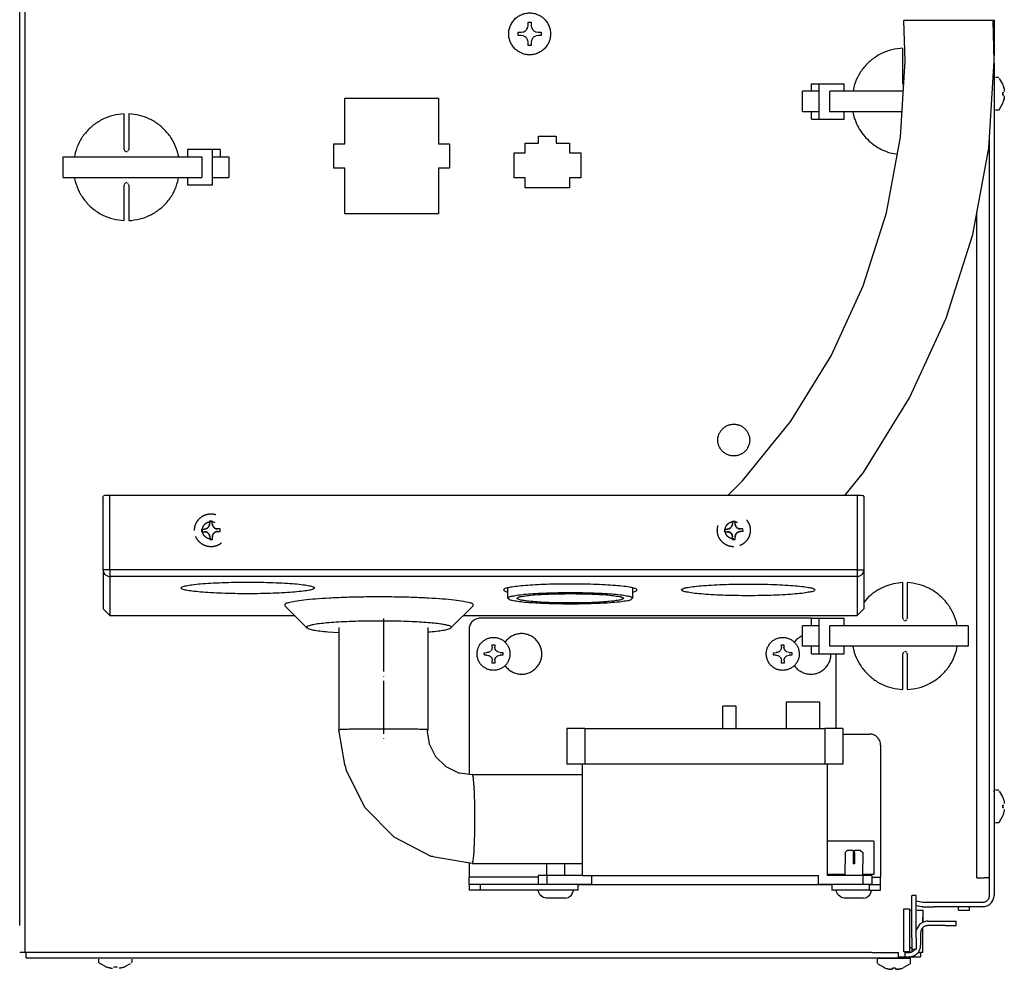
# Model space of a CAD drawing. Units: millimetres. Extents: x -2535 to 4593, y -3748 to 1292.
# Drawn here: x 330 to 553, y -3348 to -3134 of the extents above; entities that cross this region are included whole.
import ezdxf

# ---------------------------------------------------------------- set-up
doc = ezdxf.new("R2010")
doc.units = ezdxf.units.MM
doc.linetypes.add('DASHED', pattern=[15, 7, -8])
doc.linetypes.add('DOT_CENTER', pattern=[14, 12, -1, 0, -1])
doc.layers.add('1', color=7, linetype='Continuous')

msp = doc.modelspace()

# ---------------------------------------------------------------- linework, layer by layer
at = {"color": 3, "linetype": 'Continuous'}
for p, q in [((330.2, -3338.5), (330.2, -2871.54)), ((550.32, -3133.92), (550.32, -3141.98)), ((550.32, -3143.59), (550.32, -3331.6)), ((534.24, -3334.22), (536.75, -3334.22)), ((544.79, -3334.22), (536.75, -3334.22)), ((547.7, -3334.22), (544.79, -3334.22)), ((544.79, -3334.98), (544.79, -3334.22)), ((534.24, -3334.98), (534.24, -3335.58)), ((534.24, -3334.98), (534.24, -3336.59)), ((534.24, -3335.58), (534.24, -3336.59)), ((542.28, -3334.98), (544.79, -3334.98)), ((534.24, -3337.76), (534.24, -3336.59)), ((534.24, -3336.59), (534.24, -3337.76)), ((534.24, -3341.92), (534.24, -3338.95)), ((534.24, -3342.92), (534.24, -3341.92)), ((534.24, -3344.54), (534.24, -3342.92)), ((331.46, -3344.54), (330.2, -3344.54)), ((331.56, -3344.54), (331.56, -3345.79)), ((533.73, -3344.54), (533.73, -3345.54)), ((534.04, -3344.54), (533.73, -3344.54)), ((534.24, -3344.54), (534.04, -3344.54)), ((331.56, -3345.79), (522.68, -3345.79)), ((522.68, -3345.79), (528.71, -3345.79)), ((531.12, -3345.54), (533.73, -3345.54))]:
    msp.add_line(p, q, dxfattribs=at)
at = {"color": 6, "linetype": 'Continuous'}
for p, q in [((331.46, -3338.5), (331.46, -2877.58)), ((530.25, -3143.08), (529.96, -3134.02)), ((550.09, -3134.02), (529.96, -3134.02)), ((550.35, -3143.08), (550.09, -3134.02)), ((444.44, -3136.33), (444.59, -3136.21)), ((444.59, -3136.21), (444.71, -3136.06)), ((444.71, -3136.06), (444.78, -3135.97)), ((444.78, -3135.97), (444.91, -3135.72)), ((444.91, -3135.72), (444.95, -3135.61)), ((444.96, -3135.57), (445.03, -3135.14)), ((445.03, -3134.38), (445.78, -3134.38)), ((445.03, -3135.14), (445.03, -3134.38)), ((445.78, -3134.38), (445.78, -3135.14)), ((445.78, -3135.14), (445.84, -3135.57)), ((445.85, -3135.61), (445.9, -3135.72)), ((445.9, -3135.72), (446.03, -3135.97)), ((446.03, -3135.97), (446.1, -3136.06)), ((446.1, -3136.06), (446.22, -3136.21)), ((446.22, -3136.21), (446.37, -3136.33)), ((442.77, -3137.4), (442.77, -3136.65)), ((442.77, -3136.65), (443.52, -3136.65)), ((443.52, -3137.4), (442.77, -3137.4)), ((443.52, -3136.65), (443.95, -3136.59)), ((443.95, -3137.47), (443.52, -3137.4)), ((443.99, -3136.57), (444.1, -3136.53)), ((444.1, -3137.52), (443.99, -3137.48)), ((444.1, -3136.53), (444.35, -3136.4)), ((444.35, -3137.66), (444.1, -3137.52)), ((444.35, -3136.4), (444.44, -3136.33)), ((444.44, -3137.72), (444.35, -3137.66)), ((444.59, -3137.85), (444.44, -3137.72)), ((444.71, -3137.99), (444.59, -3137.85)), ((444.78, -3138.08), (444.71, -3137.99)), ((444.91, -3138.34), (444.78, -3138.08)), ((444.95, -3138.45), (444.91, -3138.34)), ((445.03, -3138.91), (444.96, -3138.48)), ((445.84, -3138.48), (445.78, -3138.91)), ((445.9, -3138.34), (445.85, -3138.45)), ((446.03, -3138.08), (445.9, -3138.34)), ((446.1, -3137.99), (446.03, -3138.08)), ((446.22, -3137.85), (446.1, -3137.99)), ((446.37, -3137.72), (446.22, -3137.85)), ((446.37, -3136.33), (446.45, -3136.4)), ((446.45, -3137.66), (446.37, -3137.72)), ((446.45, -3136.4), (446.71, -3136.53)), ((446.71, -3137.52), (446.45, -3137.66)), ((446.71, -3136.53), (446.82, -3136.57)), ((446.82, -3137.48), (446.71, -3137.52)), ((446.86, -3136.59), (447.29, -3136.65)), ((447.29, -3137.4), (446.86, -3137.47)), ((447.29, -3136.65), (448.04, -3136.65)), ((448.04, -3137.4), (447.29, -3137.4)), ((448.04, -3136.65), (448.04, -3137.4)), ((445.03, -3139.67), (445.03, -3138.91)), ((445.78, -3139.67), (445.03, -3139.67)), ((445.78, -3138.91), (445.78, -3139.67)), ((529.71, -3148.28), (529.71, -3140.24)), ((529.18, -3160.4), (530.25, -3143.08)), ((549.13, -3162.87), (550.35, -3143.08)), ((550.32, -3147.25), (550.36, -3147.02)), ((550.36, -3147.02), (550.46, -3146.95)), ((550.62, -3146.82), (551.24, -3146.82)), ((551.43, -3146.96), (551.35, -3146.9)), ((552.19, -3148.25), (551.57, -3147.09)), ((509.08, -3149.99), (509.08, -3148.28)), ((509.08, -3148.28), (510.76, -3148.28)), ((510.76, -3148.28), (510.76, -3156.33)), ((510.76, -3148.28), (516.44, -3148.28)), ((516.44, -3149.99), (516.44, -3148.28)), ((518.6, -3149.05), (518.47, -3149.99)), ((529.71, -3148.28), (529.73, -3148.43)), ((529.8, -3148.56), (529.86, -3148.64)), ((552.32, -3148.47), (552.19, -3148.25)), ((552.55, -3149.24), (552.5, -3149.06)), ((552.5, -3149.06), (552.58, -3149.4)), ((552.58, -3149.4), (552.55, -3149.24)), ((552.58, -3149.4), (552.6, -3149.51)), ((552.6, -3149.56), (552.62, -3149.72)), ((403.67, -3151.55), (424.78, -3151.55)), ((403.67, -3161.87), (403.67, -3151.55)), ((424.78, -3151.55), (424.78, -3161.87)), ((507.07, -3154.62), (507.07, -3149.99)), ((507.5, -3149.99), (507.07, -3149.99)), ((510.62, -3149.99), (507.5, -3149.99)), ((513.18, -3154.62), (513.18, -3149.99)), ((528.56, -3149.99), (513.18, -3149.99)), ((529.82, -3149.99), (528.56, -3149.99)), ((552.32, -3150.25), (552.5, -3150.25)), ((552.5, -3150.84), (552.32, -3150.84)), ((552.58, -3151.69), (552.5, -3152.03)), ((552.55, -3151.85), (552.58, -3151.69)), ((552.6, -3151.58), (552.58, -3151.69)), ((552.62, -3151.37), (552.6, -3151.53)), ((552.62, -3149.72), (552.63, -3149.87)), ((552.63, -3149.9), (552.62, -3150.05)), ((552.62, -3151.04), (552.63, -3151.19)), ((552.63, -3151.22), (552.62, -3151.37)), ((550.32, -3153.95), (550.36, -3154.07)), ((551.48, -3154.15), (551.57, -3154)), ((551.57, -3154), (552.2, -3152.84)), ((552.2, -3152.84), (552.32, -3152.63)), ((552.5, -3152.03), (552.55, -3151.85)), ((353.82, -3163.13), (353.82, -3155.09)), ((354.82, -3155.09), (354.82, -3163.13)), ((507.5, -3154.62), (507.07, -3154.62)), ((510.62, -3154.62), (507.5, -3154.62)), ((509.08, -3156.33), (509.08, -3154.62)), ((528.56, -3154.62), (513.18, -3154.62)), ((516.44, -3156.33), (516.44, -3154.62)), ((518.42, -3154.62), (518.74, -3156.04)), ((529.54, -3154.62), (528.56, -3154.62)), ((550.38, -3154.1), (550.52, -3154.2)), ((551.24, -3154.27), (550.62, -3154.27)), ((551.35, -3154.25), (551.24, -3154.27)), ((551.48, -3154.15), (551.35, -3154.25)), ((509.08, -3156.33), (510.76, -3156.33)), ((510.76, -3156.33), (516.44, -3156.33)), ((447.39, -3161.72), (447.39, -3160.11)), ((447.39, -3160.11), (451.42, -3160.11)), ((451.42, -3160.11), (451.42, -3161.72)), ((526, -3177.45), (529.18, -3160.4)), ((549.31, -3331.6), (549.31, -3159.9)), ((401.16, -3161.87), (403.67, -3161.87)), ((401.16, -3167.4), (401.16, -3161.87)), ((424.78, -3161.87), (427.29, -3161.87)), ((427.29, -3161.87), (427.29, -3167.4)), ((444.38, -3163.93), (444.38, -3161.72)), ((444.38, -3161.72), (447.39, -3161.72)), ((451.42, -3161.72), (454.43, -3161.72)), ((454.43, -3161.72), (454.43, -3163.93)), ((545.49, -3182.36), (549.13, -3162.87)), ((340.04, -3169.47), (340.04, -3164.84)), ((340.04, -3164.84), (371.35, -3164.84)), ((342.71, -3163.89), (342.58, -3164.84)), ((353.82, -3163.13), (353.84, -3163.27)), ((353.9, -3163.4), (354.04, -3163.54)), ((354.04, -3163.54), (354.13, -3163.59)), ((354.17, -3163.61), (354.32, -3163.63)), ((354.32, -3163.63), (354.47, -3163.61)), ((354.6, -3163.54), (354.74, -3163.4)), ((354.8, -3163.27), (354.82, -3163.13)), ((366.12, -3164.84), (365.79, -3163.42)), ((373.78, -3163.13), (368.09, -3163.13)), ((368.09, -3163.13), (368.09, -3164.84)), ((371.35, -3164.84), (371.35, -3169.47)), ((375.46, -3163.13), (373.78, -3163.13)), ((373.78, -3171.18), (373.78, -3163.13)), ((373.92, -3164.84), (374.7, -3164.84)), ((374.7, -3164.84), (375.48, -3164.84)), ((375.46, -3163.13), (375.46, -3164.84)), ((375.48, -3164.84), (377.04, -3164.84)), ((377.04, -3164.84), (377.47, -3164.84)), ((377.47, -3164.84), (377.47, -3169.47)), ((441.87, -3163.93), (444.38, -3163.93)), ((441.87, -3169.57), (441.87, -3163.93)), ((454.43, -3163.93), (456.94, -3163.93)), ((456.94, -3163.93), (456.94, -3169.57)), ((526.49, -3163.79), (528.47, -3164.18)), ((403.67, -3167.4), (401.16, -3167.4)), ((403.67, -3177.72), (403.67, -3167.4)), ((424.78, -3167.4), (424.78, -3177.72)), ((427.29, -3167.4), (424.78, -3167.4)), ((340.04, -3169.47), (371.35, -3169.47)), ((342.53, -3169.47), (342.74, -3170.4)), ((365.94, -3170.41), (366.07, -3169.47)), ((368.09, -3169.47), (368.09, -3171.18)), ((373.92, -3169.47), (374.7, -3169.47)), ((374.7, -3169.47), (375.48, -3169.47)), ((375.48, -3169.47), (377.04, -3169.47)), ((377.04, -3169.47), (377.47, -3169.47)), ((444.38, -3169.57), (441.87, -3169.57)), ((444.38, -3171.78), (444.38, -3169.57)), ((456.94, -3169.57), (454.43, -3169.57)), ((454.43, -3169.57), (454.43, -3171.78)), ((353.84, -3171.03), (353.82, -3171.18)), ((353.82, -3179.22), (353.82, -3171.18)), ((354.04, -3170.76), (353.9, -3170.9)), ((354.13, -3170.71), (354.04, -3170.76)), ((354.32, -3170.67), (354.17, -3170.7)), ((354.47, -3170.7), (354.32, -3170.67)), ((354.74, -3170.9), (354.6, -3170.76)), ((354.82, -3171.18), (354.8, -3171.03)), ((354.82, -3171.18), (354.82, -3179.22)), ((373.78, -3171.18), (368.09, -3171.18)), ((454.43, -3171.78), (444.38, -3171.78)), ((424.78, -3177.72), (403.67, -3177.72)), ((520.74, -3193.98), (526, -3177.45)), ((546.45, -3327.68), (546.45, -3177.23)), ((539.49, -3201.25), (545.49, -3182.36)), ((513.5, -3209.74), (520.74, -3193.98)), ((531.21, -3219.26), (539.49, -3201.25)), ((504.38, -3224.49), (513.5, -3209.74)), ((520.79, -3236.12), (531.21, -3219.26)), ((493.52, -3238), (504.38, -3224.49)), ((516.62, -3241.31), (520.79, -3236.12)), ((490.18, -3241.31), (493.52, -3238)), ((349.04, -3258.11), (349.04, -3241.44)), ((349.23, -3241.37), (349.11, -3241.4)), ((349.41, -3241.35), (349.23, -3241.37)), ((349.63, -3241.33), (349.41, -3241.35)), ((349.89, -3241.32), (349.63, -3241.33)), ((350.17, -3241.31), (349.89, -3241.32)), ((350.48, -3241.31), (350.17, -3241.31)), ((350.55, -3258.11), (350.55, -3241.31)), ((519.41, -3241.31), (350.55, -3241.31)), ((519.56, -3241.31), (519.41, -3241.31)), ((519.41, -3241.31), (519.41, -3258.11)), ((519.86, -3241.31), (519.56, -3241.31)), ((520.14, -3241.32), (519.86, -3241.31)), ((520.39, -3241.34), (520.14, -3241.32)), ((520.6, -3241.36), (520.39, -3241.34)), ((520.76, -3241.38), (520.6, -3241.36)), ((520.87, -3241.41), (520.76, -3241.38)), ((520.92, -3241.44), (520.92, -3258.11)), ((349.04, -3258.11), (349.04, -3266.92)), ((350.55, -3258.11), (349.05, -3258.11)), ((350.55, -3258.11), (350.55, -3259.61)), ((519.41, -3258.11), (350.55, -3258.11)), ((519.41, -3258.11), (519.41, -3259.61)), ((519.41, -3258.11), (520.92, -3258.11)), ((520.92, -3258.11), (520.92, -3266.92)), ((350.55, -3259.61), (350.55, -3268.43)), ((519.41, -3259.61), (350.55, -3259.61)), ((519.41, -3259.61), (519.41, -3268.43)), ((440.51, -3264.55), (440.51, -3262.17)), ((468.65, -3262.17), (468.65, -3264.55)), ((529.71, -3269.05), (529.71, -3261.01)), ((530.72, -3261.01), (530.72, -3269.05)), ((440.51, -3263.11), (440.38, -3263.08)), ((468.78, -3263.08), (468.65, -3263.11)), ((521.98, -3264.25), (520.92, -3265.46)), ((390.09, -3266.25), (395.1, -3271.23)), ((427.62, -3271.23), (432.63, -3266.25)), ((509.08, -3269.05), (434.23, -3269.05)), ((509.08, -3269.05), (510.76, -3269.05)), ((509.08, -3270.76), (509.08, -3269.05)), ((510.76, -3269.05), (516.44, -3269.05)), ((510.76, -3269.05), (510.76, -3277.11)), ((516.44, -3270.76), (516.44, -3269.05)), ((529.71, -3269.05), (529.73, -3269.2)), ((529.8, -3269.33), (529.93, -3269.47)), ((530.07, -3269.54), (530.22, -3269.56)), ((530.22, -3269.56), (530.36, -3269.54)), ((530.41, -3269.52), (530.5, -3269.47)), ((530.5, -3269.47), (530.63, -3269.33)), ((530.7, -3269.2), (530.72, -3269.05)), ((402.32, -3271.12), (402.32, -3294.26)), ((422.42, -3271.12), (422.42, -3294.26)), ((431.71, -3271.57), (431.71, -3304.24)), ((507.07, -3275.39), (507.07, -3270.76)), ((507.5, -3270.76), (507.07, -3270.76)), ((510.62, -3270.76), (507.5, -3270.76)), ((513.18, -3275.39), (513.18, -3270.76)), ((544.5, -3270.76), (513.18, -3270.76)), ((542.01, -3270.76), (541.8, -3269.83)), ((544.5, -3270.76), (544.5, -3275.39)), ((399.82, -3272.11), (402.32, -3272.26)), ((422.42, -3272.14), (422.91, -3272.11)), ((505.67, -3273.87), (505.23, -3274.39)), ((507.07, -3272.94), (505.67, -3273.87)), ((436.74, -3276.28), (436.62, -3276.44)), ((436.83, -3276.12), (436.74, -3276.28)), ((436.89, -3275.96), (436.85, -3276.08)), ((436.93, -3275.62), (436.89, -3275.96)), ((436.93, -3275.03), (437.52, -3275.02)), ((436.93, -3275.62), (436.93, -3275.03)), ((437.52, -3275.02), (437.53, -3275.62)), ((437.54, -3275.8), (437.53, -3275.62)), ((437.58, -3275.96), (437.54, -3275.8)), ((437.62, -3276.07), (437.58, -3275.96)), ((437.73, -3276.27), (437.62, -3276.07)), ((437.88, -3276.45), (437.75, -3276.3)), ((439.74, -3274.39), (439.89, -3274.39)), ((502.07, -3276.28), (501.95, -3276.44)), ((502.16, -3276.12), (502.07, -3276.28)), ((502.22, -3275.96), (502.18, -3276.08)), ((502.27, -3275.62), (502.22, -3275.96)), ((502.26, -3275.03), (502.85, -3275.02)), ((502.27, -3275.62), (502.26, -3275.03)), ((502.85, -3275.02), (502.86, -3275.62)), ((502.87, -3275.8), (502.86, -3275.62)), ((502.91, -3275.96), (502.87, -3275.8)), ((502.95, -3276.07), (502.91, -3275.96)), ((503.06, -3276.27), (502.95, -3276.07)), ((503.21, -3276.45), (503.08, -3276.3)), ((505.08, -3274.39), (505.23, -3274.39)), ((507.5, -3275.39), (507.07, -3275.39)), ((510.62, -3275.39), (507.5, -3275.39)), ((509.08, -3277.11), (509.08, -3275.39)), ((544.5, -3275.39), (513.18, -3275.39)), ((516.44, -3277.11), (516.44, -3275.39)), ((518.42, -3275.39), (518.74, -3276.81)), ((541.83, -3276.34), (541.96, -3275.39)), ((435.16, -3276.83), (435.76, -3276.82)), ((435.17, -3277.42), (435.16, -3276.83)), ((435.76, -3277.42), (435.17, -3277.42)), ((436.1, -3276.77), (435.76, -3276.82)), ((435.76, -3277.42), (436.1, -3277.46)), ((436.21, -3276.73), (436.1, -3276.77)), ((436.1, -3277.46), (436.22, -3277.5)), ((436.36, -3276.65), (436.21, -3276.73)), ((436.22, -3277.5), (436.37, -3277.58)), ((436.59, -3276.47), (436.41, -3276.62)), ((436.42, -3277.61), (436.6, -3277.76)), ((436.63, -3277.78), (436.76, -3277.94)), ((436.76, -3277.94), (436.85, -3278.1)), ((436.87, -3278.14), (436.91, -3278.25)), ((436.91, -3278.25), (436.96, -3278.59)), ((436.96, -3279.19), (436.96, -3278.59)), ((437.55, -3278.59), (437.56, -3278.41)), ((437.55, -3278.59), (437.56, -3279.18)), ((437.56, -3278.41), (437.6, -3278.25)), ((437.6, -3278.25), (437.64, -3278.13)), ((437.64, -3278.13), (437.75, -3277.93)), ((437.77, -3277.9), (437.89, -3277.75)), ((437.97, -3276.53), (437.88, -3276.45)), ((437.89, -3277.75), (437.98, -3277.66)), ((438.07, -3276.6), (437.97, -3276.53)), ((437.98, -3277.66), (438.07, -3277.59)), ((438.27, -3276.71), (438.07, -3276.6)), ((438.07, -3277.59), (438.28, -3277.48)), ((438.72, -3276.8), (438.38, -3276.75)), ((438.39, -3277.44), (438.73, -3277.39)), ((438.72, -3276.8), (439.32, -3276.79)), ((439.32, -3277.38), (438.73, -3277.39)), ((439.32, -3276.79), (439.32, -3277.38)), ((500.5, -3276.83), (501.09, -3276.82)), ((500.5, -3277.42), (500.5, -3276.83)), ((501.09, -3277.42), (500.5, -3277.42)), ((501.43, -3276.77), (501.09, -3276.82)), ((501.09, -3277.42), (501.43, -3277.46)), ((501.54, -3276.73), (501.43, -3276.77)), ((501.43, -3277.46), (501.55, -3277.5)), ((501.69, -3276.65), (501.54, -3276.73)), ((501.55, -3277.5), (501.7, -3277.58)), ((501.93, -3276.47), (501.74, -3276.62)), ((501.75, -3277.61), (501.94, -3277.76)), ((501.96, -3277.78), (502.09, -3277.94)), ((502.09, -3277.94), (502.18, -3278.1)), ((502.2, -3278.14), (502.24, -3278.25)), ((502.24, -3278.25), (502.29, -3278.59)), ((502.3, -3279.19), (502.29, -3278.59)), ((502.88, -3278.59), (502.9, -3278.41)), ((502.88, -3278.59), (502.89, -3279.18)), ((502.9, -3278.41), (502.93, -3278.25)), ((502.93, -3278.25), (502.97, -3278.13)), ((502.97, -3278.13), (503.08, -3277.93)), ((503.1, -3277.9), (503.23, -3277.75)), ((503.3, -3276.53), (503.21, -3276.45)), ((503.23, -3277.75), (503.31, -3277.66)), ((503.4, -3276.6), (503.3, -3276.53)), ((503.31, -3277.66), (503.41, -3277.59)), ((503.6, -3276.71), (503.4, -3276.6)), ((503.41, -3277.59), (503.61, -3277.48)), ((504.06, -3276.8), (503.72, -3276.75)), ((503.72, -3277.44), (504.06, -3277.39)), ((504.06, -3276.8), (504.65, -3276.79)), ((504.65, -3277.38), (504.06, -3277.39)), ((504.65, -3276.79), (504.65, -3277.38)), ((509.08, -3277.11), (510.76, -3277.11)), ((510.76, -3277.11), (516.44, -3277.11)), ((514.64, -3293.96), (514.64, -3277.11)), ((529.73, -3276.96), (529.71, -3277.11)), ((529.71, -3285.15), (529.71, -3277.11)), ((529.93, -3276.69), (529.8, -3276.83)), ((530.22, -3276.6), (530.07, -3276.62)), ((530.36, -3276.62), (530.22, -3276.6)), ((530.5, -3276.69), (530.41, -3276.64)), ((530.63, -3276.83), (530.5, -3276.69)), ((530.72, -3277.11), (530.7, -3276.96)), ((530.72, -3277.11), (530.72, -3285.15)), ((437.56, -3279.18), (436.96, -3279.19)), ((439.89, -3279.82), (439.78, -3279.82)), ((502.89, -3279.18), (502.3, -3279.19)), ((505.12, -3279.82), (505.23, -3279.82)), ((492.02, -3288.93), (489.01, -3288.93)), ((489.01, -3293.96), (489.01, -3288.93)), ((492.02, -3293.96), (492.02, -3288.93)), ((503.33, -3287.92), (503.33, -3293.96)), ((503.33, -3287.92), (510.87, -3287.92)), ((510.87, -3287.92), (510.87, -3293.96)), ((453.83, -3293.96), (453.83, -3302.01)), ((457.85, -3293.96), (453.83, -3293.96)), ((457.85, -3293.96), (512.12, -3293.96)), ((457.85, -3293.96), (457.85, -3302.01)), ((516.14, -3293.96), (512.12, -3293.96)), ((512.12, -3293.96), (512.12, -3302.01)), ((516.14, -3293.96), (516.14, -3302.01)), ((403.65, -3302.07), (402.32, -3294.26)), ((422.42, -3294.26), (422.24, -3294.6)), ((422.24, -3294.6), (422.68, -3297.45)), ((516.14, -3295.22), (522.17, -3295.22)), ((422.68, -3297.45), (424.15, -3300.32)), ((524.69, -3297.74), (524.69, -3327.58)), ((424.15, -3300.32), (426.44, -3302.57)), ((403.9, -3302.77), (403.65, -3302.07)), ((404.01, -3303.51), (403.9, -3302.77)), ((426.44, -3302.57), (429.31, -3303.98)), ((457.85, -3302.01), (453.83, -3302.01)), ((457.35, -3327.18), (457.35, -3302.01)), ((512.12, -3302.01), (457.85, -3302.01)), ((516.14, -3302.01), (512.12, -3302.01)), ((512.63, -3302.01), (512.63, -3327.18)), ((408.24, -3311.86), (404.01, -3303.51)), ((429.31, -3303.98), (429.5, -3304.01)), ((429.5, -3304.01), (429.63, -3303.95)), ((429.63, -3303.95), (432.44, -3304.34)), ((432.44, -3304.34), (457.35, -3304.37)), ((550.32, -3308.28), (550.36, -3308.05)), ((550.36, -3308.05), (550.46, -3307.98)), ((550.62, -3307.85), (551.24, -3307.85)), ((551.43, -3307.99), (551.35, -3307.93)), ((552.19, -3309.28), (551.57, -3308.12)), ((552.32, -3309.5), (552.19, -3309.28)), ((414.83, -3318.53), (408.24, -3311.86)), ((552.32, -3311.28), (552.5, -3311.28)), ((552.5, -3311.87), (552.32, -3311.87)), ((552.5, -3310.09), (552.58, -3310.43)), ((552.58, -3310.43), (552.6, -3310.54)), ((552.6, -3310.59), (552.62, -3310.75)), ((552.62, -3310.75), (552.63, -3310.9)), ((551.57, -3315.03), (552.2, -3313.87)), ((552.2, -3313.87), (552.32, -3313.66)), ((552.5, -3313.06), (552.55, -3312.88)), ((552.55, -3312.88), (552.58, -3312.72)), ((552.6, -3312.61), (552.58, -3312.72)), ((552.62, -3312.4), (552.6, -3312.56)), ((552.63, -3312.25), (552.62, -3312.4)), ((550.32, -3314.98), (550.36, -3315.1)), ((550.38, -3315.13), (550.52, -3315.23)), ((551.24, -3315.3), (550.62, -3315.3)), ((551.35, -3315.28), (551.24, -3315.3)), ((551.48, -3315.18), (551.35, -3315.28)), ((551.48, -3315.18), (551.57, -3315.03)), ((423.15, -3322.85), (414.83, -3318.53)), ((523.18, -3319.38), (512.63, -3319.38)), ((523.18, -3319.38), (523.18, -3321.71)), ((423.56, -3322.91), (423.15, -3322.85)), ((423.93, -3323.05), (423.56, -3322.91)), ((432.42, -3324.47), (423.93, -3323.05)), ((516.65, -3321.99), (517.16, -3321.49)), ((516.65, -3321.99), (516.65, -3324.51)), ((518.51, -3321.49), (517.16, -3321.49)), ((518.51, -3321.49), (518.51, -3321.99)), ((518.51, -3321.99), (518.51, -3324.51)), ((518.81, -3321.99), (518.81, -3321.49)), ((520.16, -3321.49), (518.81, -3321.49)), ((518.81, -3321.99), (518.81, -3324.51)), ((520.16, -3321.49), (520.66, -3321.99)), ((520.66, -3321.99), (520.66, -3324.51)), ((523.18, -3321.71), (523.18, -3326.92)), ((431.71, -3324.35), (431.71, -3327.58)), ((432.42, -3324.47), (457.35, -3324.49)), ((449.3, -3327.18), (449.3, -3324.51)), ((451.47, -3324.51), (451.16, -3324.51)), ((453.32, -3327.18), (453.32, -3324.51)), ((516.65, -3327.18), (516.65, -3324.51)), ((518.81, -3324.51), (518.51, -3324.51)), ((520.67, -3327.18), (520.67, -3324.51)), ((449.3, -3327.18), (447.29, -3327.18)), ((447.29, -3327.18), (447.29, -3329.19)), ((449.3, -3327.18), (449.3, -3329.19)), ((457.35, -3327.18), (449.3, -3327.18)), ((457.35, -3327.18), (510.62, -3327.18)), ((459.36, -3327.18), (459.36, -3329.19)), ((510.62, -3329.19), (510.62, -3327.18)), ((516.65, -3326.92), (512.63, -3326.92)), ((520.67, -3327.18), (512.63, -3327.18)), ((523.18, -3326.92), (520.67, -3326.92)), ((522.68, -3327.18), (520.67, -3327.18)), ((520.67, -3327.18), (520.67, -3329.19)), ((522.68, -3327.18), (522.68, -3329.19)), ((447.29, -3327.58), (431.71, -3327.58)), ((431.71, -3329.19), (431.71, -3327.58)), ((434.23, -3329.19), (431.71, -3329.19)), ((431.71, -3329.19), (431.71, -3330.45)), ((456.34, -3329.19), (434.23, -3329.19)), ((434.23, -3329.19), (434.23, -3330.45)), ((449.3, -3329.19), (447.29, -3329.19)), ((456.34, -3329.19), (449.3, -3329.19)), ((459.36, -3329.19), (456.34, -3329.19)), ((456.34, -3330.45), (456.34, -3329.19)), ((456.34, -3329.19), (459.36, -3329.19)), ((459.36, -3329.19), (510.62, -3329.19)), ((513.63, -3329.19), (510.62, -3329.19)), ((510.62, -3329.19), (513.63, -3329.19)), ((520.67, -3329.19), (513.63, -3329.19)), ((522.17, -3329.19), (513.63, -3329.19)), ((513.63, -3329.19), (513.63, -3330.45)), ((522.68, -3329.19), (520.67, -3329.19)), ((522.17, -3330.45), (522.17, -3329.19)), ((522.17, -3329.19), (524.69, -3329.19)), ((522.68, -3327.58), (524.69, -3327.58)), ((524.69, -3329.19), (524.69, -3327.58)), ((524.69, -3330.45), (524.69, -3329.19)), ((434.23, -3330.45), (431.71, -3330.45)), ((456.34, -3330.45), (434.23, -3330.45)), ((447.4, -3330.88), (447.29, -3330.45)), ((447.71, -3331.49), (447.4, -3330.88)), ((447.79, -3331.65), (447.71, -3331.49)), ((448.39, -3332.07), (447.79, -3331.65)), ((454.13, -3332.14), (454.53, -3331.85)), ((454.53, -3331.85), (454.83, -3331.65)), ((454.83, -3331.65), (455.11, -3331.11)), ((455.11, -3331.11), (455.23, -3330.88)), ((455.23, -3330.88), (455.28, -3330.45)), ((522.17, -3330.45), (513.63, -3330.45)), ((514.74, -3330.88), (514.64, -3330.45)), ((515.05, -3331.49), (514.74, -3330.88)), ((515.14, -3331.65), (515.05, -3331.49)), ((515.74, -3332.07), (515.14, -3331.65)), ((521.47, -3332.14), (521.87, -3331.85)), ((521.87, -3331.85), (522.18, -3331.65)), ((522.17, -3330.45), (524.69, -3330.45)), ((522.18, -3331.65), (522.45, -3331.11)), ((522.45, -3331.11), (522.57, -3330.88)), ((522.57, -3330.88), (522.63, -3330.45)), ((531.72, -3334.22), (531.72, -3331.7)), ((532.73, -3331.7), (531.72, -3331.7)), ((532.73, -3334.22), (532.73, -3331.7)), ((448.5, -3332.14), (448.39, -3332.07)), ((449.11, -3332.26), (448.5, -3332.14)), ((451.72, -3332.26), (449.11, -3332.26)), ((453.44, -3332.26), (451.72, -3332.26)), ((453.44, -3332.26), (454.13, -3332.14)), ((515.84, -3332.14), (515.74, -3332.07)), ((516.46, -3332.26), (515.84, -3332.14)), ((519.06, -3332.26), (516.46, -3332.26)), ((520.78, -3332.26), (519.06, -3332.26)), ((520.78, -3332.26), (521.47, -3332.14)), ((531.72, -3341.27), (531.72, -3334.22)), ((532.73, -3332.93), (534.19, -3333.19)), ((532.73, -3341.27), (532.73, -3334.22)), ((534.19, -3333.19), (534.32, -3333.21)), ((534.24, -3333.21), (536.75, -3333.21)), ((536.75, -3333.21), (547.7, -3333.21)), ((529.96, -3344.44), (529.96, -3334.72)), ((529.96, -3334.72), (531.22, -3334.72)), ((531.22, -3334.72), (531.22, -3344.44)), ((531.22, -3334.98), (531.72, -3334.98)), ((331.46, -3344.54), (331.46, -3338.5)), ((533.49, -3338.26), (532.73, -3339.41)), ((535.34, -3337.49), (539.26, -3337.49)), ((539.26, -3338.5), (535.34, -3338.5)), ((539.26, -3337.49), (541.77, -3337.49)), ((539.26, -3338.5), (541.77, -3338.5)), ((541.77, -3338.5), (541.77, -3337.49)), ((533.73, -3340.11), (533.73, -3342.93)), ((531.72, -3341.27), (531.72, -3343.78)), ((532.73, -3341.27), (532.73, -3343.78)), ((522.68, -3344.54), (331.56, -3344.54)), ((522.68, -3344.54), (528.71, -3344.54)), ((528.71, -3345.79), (528.71, -3344.54)), ((531.22, -3344.44), (529.96, -3344.44)), ((530.17, -3344.44), (530.16, -3345.51)), ((530.17, -3344.54), (531.12, -3344.54)), ((531.72, -3343.53), (531.22, -3343.53)), ((531.72, -3343.53), (531.72, -3343.78)), ((531.72, -3343.78), (532.73, -3343.78)), ((531.72, -3343.78), (531.72, -3344.42)), ((532.45, -3343.78), (532.26, -3344.07)), ((533.18, -3344.54), (533.73, -3344.54)), ((348.09, -3346.72), (348.09, -3346.1)), ((348.11, -3346.82), (348.09, -3346.72)), ((348.21, -3346.96), (348.11, -3346.82)), ((348.25, -3345.86), (348.16, -3345.99)), ((348.21, -3346.96), (348.36, -3347.05)), ((348.41, -3345.79), (348.29, -3345.84)), ((348.36, -3347.05), (349.51, -3347.68)), ((354.11, -3347.67), (355.26, -3347.05)), ((355.1, -3345.79), (355.33, -3345.84)), ((355.33, -3345.84), (355.4, -3345.93)), ((355.39, -3346.91), (355.45, -3346.82)), ((355.53, -3346.1), (355.53, -3346.72)), ((523.93, -3345.85), (523.93, -3346.91)), ((523.93, -3345.85), (531.47, -3345.85)), ((523.95, -3347.01), (523.93, -3346.91)), ((524.05, -3347.14), (523.95, -3347.01)), ((524.09, -3347.14), (525.39, -3347.9)), ((528.71, -3345.54), (531.12, -3345.54)), ((531.36, -3347.14), (529.78, -3348.05)), ((531.32, -3345.58), (531.17, -3345.54)), ((531.36, -3347.14), (531.45, -3347.01)), ((531.45, -3347.01), (531.47, -3346.91)), ((531.47, -3346.91), (531.47, -3345.85)), ((349.51, -3347.68), (349.73, -3347.8)), ((350.33, -3347.98), (350.5, -3348.03)), ((350.5, -3348.03), (350.66, -3348.06)), ((350.78, -3348.08), (350.66, -3348.06)), ((351.51, -3347.98), (351.51, -3347.8)), ((352.11, -3347.8), (352.11, -3347.98)), ((352.79, -3348.08), (352.64, -3348.1)), ((352.95, -3348.06), (352.84, -3348.08)), ((352.95, -3348.06), (353.11, -3348.03)), ((353.11, -3348.03), (353.29, -3347.98)), ((353.89, -3347.8), (354.11, -3347.67)), ((525.39, -3347.9), (525.63, -3348.05)), ((526.22, -3348.24), (526.56, -3348.31)), ((526.5, -3348.3), (526.22, -3348.24)), ((526.56, -3348.31), (526.67, -3348.33)), ((526.67, -3348.33), (526.78, -3348.35)), ((526.88, -3348.36), (526.67, -3348.33)), ((526.88, -3348.36), (527.06, -3348.36)), ((527.32, -3348.33), (527.06, -3348.36)), ((527.21, -3348.36), (527.36, -3348.31)), ((527.41, -3348.24), (527.41, -3348.04)), ((528, -3348.04), (528, -3348.24)), ((528.05, -3348.31), (528.2, -3348.36)), ((528.35, -3348.36), (528.09, -3348.33)), ((528.35, -3348.36), (528.53, -3348.36)), ((528.73, -3348.33), (528.53, -3348.36)), ((528.63, -3348.35), (528.73, -3348.33)), ((528.73, -3348.33), (528.85, -3348.31)), ((528.85, -3348.31), (529.19, -3348.24)), ((529.19, -3348.24), (528.91, -3348.3))]:
    msp.add_line(p, q, dxfattribs=at)
at = {"color": 1, "linetype": 'Continuous'}
for p, q in [((550.32, -3133.82), (550.32, -3133.92)), ((546.45, -3327.68), (548.06, -3327.68)), ((549.31, -3327.68), (548.06, -3327.68)), ((532.73, -3333.95), (534.01, -3334.18)), ((534.01, -3334.18), (534.12, -3334.2)), ((534.12, -3334.2), (534.24, -3334.21)), ((534.32, -3333.21), (534.46, -3333.21)), ((542.28, -3334.98), (542.28, -3334.22)), ((532.98, -3334.98), (534.24, -3334.98)), ((531.45, -3345.74), (531.32, -3345.58)), ((531.47, -3345.85), (531.45, -3345.74))]:
    msp.add_line(p, q, dxfattribs=at)
at = {"color": 6, "linetype": 'DASHED'}
for p, q in [((373.7, -3247.09), (373.1, -3247.1)), ((373.1, -3247.1), (373.11, -3247.69)), ((373.7, -3247.69), (373.7, -3247.09)), ((491.2, -3247.1), (491.8, -3247.09)), ((491.2, -3247.1), (491.21, -3247.69)), ((491.8, -3247.69), (491.8, -3247.09)), ((371.34, -3248.9), (371.93, -3248.89)), ((371.34, -3249.49), (371.34, -3248.9)), ((371.34, -3249.49), (371.94, -3249.49)), ((372.27, -3248.84), (371.93, -3248.89)), ((371.94, -3249.49), (372.28, -3249.53)), ((372.39, -3248.8), (372.27, -3248.84)), ((372.28, -3249.53), (372.39, -3249.57)), ((372.53, -3248.72), (372.39, -3248.8)), ((372.39, -3249.57), (372.54, -3249.65)), ((372.77, -3248.54), (372.59, -3248.69)), ((372.6, -3249.68), (372.78, -3249.83)), ((372.92, -3248.35), (372.8, -3248.51)), ((373, -3248.19), (372.92, -3248.35)), ((373.06, -3248.03), (373.02, -3248.15)), ((373.11, -3247.69), (373.06, -3248.03)), ((373.72, -3247.87), (373.7, -3247.69)), ((373.76, -3248.03), (373.72, -3247.87)), ((373.8, -3248.14), (373.76, -3248.03)), ((373.91, -3248.34), (373.8, -3248.14)), ((374.06, -3248.53), (373.93, -3248.38)), ((374.15, -3248.61), (374.06, -3248.53)), ((374.24, -3248.67), (374.15, -3248.61)), ((374.16, -3249.74), (374.25, -3249.67)), ((374.45, -3248.78), (374.24, -3248.67)), ((374.25, -3249.67), (374.45, -3249.56)), ((374.9, -3248.87), (374.56, -3248.82)), ((374.57, -3249.51), (374.9, -3249.46)), ((375.49, -3248.86), (374.9, -3248.87)), ((374.9, -3249.46), (375.5, -3249.46)), ((375.5, -3249.46), (375.49, -3248.86)), ((489.44, -3248.9), (490.03, -3248.89)), ((489.44, -3248.9), (489.44, -3249.49)), ((489.44, -3249.49), (490.04, -3249.49)), ((490.37, -3248.84), (490.03, -3248.89)), ((490.04, -3249.49), (490.38, -3249.53)), ((490.49, -3248.8), (490.37, -3248.84)), ((490.38, -3249.53), (490.49, -3249.57)), ((490.64, -3248.72), (490.49, -3248.8)), ((490.49, -3249.57), (490.64, -3249.65)), ((490.87, -3248.54), (490.69, -3248.69)), ((490.7, -3249.68), (490.88, -3249.83)), ((491.02, -3248.35), (490.9, -3248.51)), ((491.1, -3248.19), (491.02, -3248.35)), ((491.16, -3248.03), (491.12, -3248.15)), ((491.21, -3247.69), (491.16, -3248.03)), ((491.82, -3247.87), (491.8, -3247.69)), ((491.86, -3248.03), (491.82, -3247.87)), ((491.9, -3248.14), (491.86, -3248.03)), ((492.01, -3248.34), (491.9, -3248.14)), ((492.16, -3248.53), (492.03, -3248.38)), ((492.25, -3248.61), (492.16, -3248.53)), ((492.34, -3248.67), (492.25, -3248.61)), ((492.26, -3249.74), (492.35, -3249.67)), ((492.55, -3248.78), (492.34, -3248.67)), ((492.35, -3249.67), (492.55, -3249.56)), ((493, -3248.87), (492.66, -3248.82)), ((492.67, -3249.51), (493.01, -3249.46)), ((493.59, -3248.86), (493, -3248.87)), ((493.6, -3249.46), (493.01, -3249.46)), ((493.6, -3249.46), (493.59, -3248.86)), ((372.81, -3249.86), (372.93, -3250.01)), ((372.93, -3250.01), (373.02, -3250.17)), ((373.04, -3250.21), (373.08, -3250.33)), ((373.08, -3250.33), (373.13, -3250.67)), ((373.13, -3250.67), (373.14, -3251.26)), ((373.14, -3251.26), (373.73, -3251.25)), ((373.73, -3250.66), (373.74, -3250.48)), ((373.73, -3251.25), (373.73, -3250.66)), ((373.74, -3250.48), (373.77, -3250.32)), ((373.77, -3250.32), (373.81, -3250.21)), ((373.81, -3250.21), (373.92, -3250)), ((373.94, -3249.97), (374.07, -3249.82)), ((374.07, -3249.82), (374.16, -3249.74)), ((490.91, -3249.86), (491.03, -3250.01)), ((491.03, -3250.01), (491.12, -3250.17)), ((491.14, -3250.21), (491.18, -3250.33)), ((491.18, -3250.33), (491.24, -3250.67)), ((491.24, -3251.26), (491.24, -3250.67)), ((491.24, -3251.26), (491.83, -3251.25)), ((491.83, -3250.66), (491.84, -3250.48)), ((491.83, -3251.25), (491.83, -3250.66)), ((491.84, -3250.48), (491.88, -3250.32)), ((491.88, -3250.32), (491.91, -3250.21)), ((491.91, -3250.21), (492.02, -3250)), ((492.04, -3249.97), (492.17, -3249.82)), ((492.17, -3249.82), (492.26, -3249.74))]:
    msp.add_line(p, q, dxfattribs=at)
at = {"color": 6, "linetype": 'Continuous'}
for points in [[(450.13, -3137.03), (450.02, -3136.04), (449.72, -3135.1), (449.23, -3134.25), (448.56, -3133.51), (447.77, -3132.93), (446.86, -3132.53), (445.9, -3132.32), (444.91, -3132.32), (443.94, -3132.53), (443.04, -3132.93), (442.24, -3133.51), (441.58, -3134.25), (441.09, -3135.1), (440.78, -3136.04), (440.68, -3137.03), (440.78, -3138.01), (441.09, -3138.95), (441.58, -3139.81), (442.24, -3140.54), (443.04, -3141.12), (443.94, -3141.52), (444.91, -3141.73), (445.9, -3141.73), (446.86, -3141.52), (447.77, -3141.12), (448.56, -3140.54), (449.23, -3139.81), (449.72, -3138.95), (450.02, -3138.01), (450.13, -3137.03)], [(529.71, -3140.24), (527.22, -3140.61), (524.86, -3141.49), (522.73, -3142.84), (520.93, -3144.6), (519.53, -3146.7), (518.6, -3149.05)], [(552.5, -3149.06), (552.42, -3148.76), (552.32, -3148.47)], [(552.32, -3150.84), (552.32, -3150.55), (552.32, -3150.25)], [(552.32, -3152.63), (552.42, -3152.33), (552.5, -3152.03)], [(353.82, -3155.09), (351.33, -3155.45), (348.96, -3156.33), (346.83, -3157.68), (345.03, -3159.45), (343.64, -3161.55), (342.71, -3163.89)], [(365.79, -3163.42), (364.81, -3161.19), (363.4, -3159.2), (361.61, -3157.53), (359.53, -3156.26), (357.24, -3155.43), (354.82, -3155.09)], [(518.74, -3156.04), (519.47, -3157.79), (520.46, -3159.41), (521.69, -3160.85), (523.13, -3162.08), (524.74, -3163.07), (526.49, -3163.79)], [(342.74, -3170.4), (343.67, -3172.75), (345.06, -3174.84), (346.85, -3176.61), (348.97, -3177.96), (351.33, -3178.84), (353.82, -3179.22)], [(354.82, -3179.22), (357.32, -3178.85), (359.68, -3177.97), (361.81, -3176.62), (363.61, -3174.86), (365.01, -3172.76), (365.94, -3170.41)], [(495.11, -3228.8), (495.03, -3228.05), (494.8, -3227.33), (494.43, -3226.68), (493.92, -3226.12), (493.32, -3225.68), (492.63, -3225.37), (491.89, -3225.22), (491.14, -3225.22), (490.41, -3225.37), (489.72, -3225.68), (489.11, -3226.12), (488.61, -3226.68), (488.24, -3227.33), (488, -3228.05), (487.93, -3228.8), (488, -3229.54), (488.24, -3230.26), (488.61, -3230.91), (489.11, -3231.47), (489.72, -3231.91), (490.41, -3232.22), (491.14, -3232.37), (491.89, -3232.37), (492.63, -3232.22), (493.32, -3231.91), (493.92, -3231.47), (494.43, -3230.91), (494.8, -3230.26), (495.03, -3229.54), (495.11, -3228.8)], [(349.04, -3258.11), (349.05, -3258.15), (349.05, -3258.18)], [(349.05, -3258.18), (349.11, -3258.56), (349.27, -3258.9), (349.51, -3259.2), (349.82, -3259.42), (350.17, -3259.56), (350.55, -3259.61)], [(519.41, -3259.61), (519.79, -3259.56), (520.14, -3259.42), (520.45, -3259.2), (520.69, -3258.9), (520.85, -3258.56), (520.92, -3258.18)], [(366.63, -3262.2), (366.92, -3262.46), (367.78, -3262.71), (369.17, -3262.93), (371.05, -3263.13), (373.33, -3263.3), (375.94, -3263.42), (378.77, -3263.49), (381.71, -3263.52), (384.65, -3263.49), (387.48, -3263.42), (390.09, -3263.3), (392.37, -3263.13), (394.25, -3262.93), (395.64, -3262.71), (396.5, -3262.46), (396.79, -3262.2), (396.5, -3261.95), (395.64, -3261.7), (394.25, -3261.47), (392.37, -3261.27), (390.09, -3261.11), (387.48, -3260.99), (384.65, -3260.91), (381.71, -3260.89), (378.77, -3260.91), (375.94, -3260.99), (373.33, -3261.11), (371.05, -3261.27), (369.17, -3261.47), (367.78, -3261.7), (366.92, -3261.95), (366.63, -3262.2)], [(454.04, -3261.33), (451.23, -3261.36), (448.55, -3261.43), (446.08, -3261.55), (443.9, -3261.71), (442.1, -3261.9), (440.74, -3262.12), (439.87, -3262.35), (439.51, -3262.6), (439.69, -3262.84), (440.38, -3263.08)], [(468.78, -3263.08), (469.49, -3262.83), (469.64, -3262.58), (469.22, -3262.33), (468.24, -3262.08), (466.75, -3261.86), (464.79, -3261.67), (462.45, -3261.52), (459.81, -3261.41), (456.97, -3261.34), (454.04, -3261.33)], [(509.86, -3262.64), (509.57, -3262.38), (508.71, -3262.14), (507.32, -3261.91), (505.45, -3261.71), (503.16, -3261.55), (500.56, -3261.43), (497.73, -3261.35), (494.79, -3261.32), (491.84, -3261.35), (489.02, -3261.43), (486.41, -3261.55), (484.12, -3261.71), (482.25, -3261.91), (480.86, -3262.14), (480, -3262.38), (479.71, -3262.64), (480, -3262.9), (480.86, -3263.14), (482.25, -3263.37), (484.12, -3263.57), (486.41, -3263.73), (489.02, -3263.86), (491.84, -3263.93), (494.79, -3263.96), (497.73, -3263.93), (500.56, -3263.86), (503.16, -3263.73), (505.45, -3263.57), (507.32, -3263.37), (508.71, -3263.14), (509.57, -3262.9), (509.86, -3262.64)], [(529.71, -3261.01), (527.59, -3261.29), (525.56, -3261.94), (523.67, -3262.94), (521.98, -3264.25)], [(541.8, -3269.83), (540.87, -3267.49), (539.48, -3265.39), (537.68, -3263.62), (535.56, -3262.27), (533.21, -3261.39), (530.72, -3261.01)], [(432.63, -3266.25), (432.61, -3265.91), (431.88, -3265.57), (430.44, -3265.26), (428.37, -3264.96), (425.71, -3264.71), (422.57, -3264.51), (419.05, -3264.35), (415.27, -3264.26), (411.36, -3264.23), (407.45, -3264.26), (403.67, -3264.35), (400.15, -3264.51), (397.01, -3264.71), (394.36, -3264.96), (392.28, -3265.26), (390.85, -3265.57), (390.11, -3265.91), (390.09, -3266.25)], [(468.65, -3264.55), (468.38, -3264.31), (467.58, -3264.08), (466.28, -3263.86), (464.53, -3263.68), (462.4, -3263.52), (459.97, -3263.41), (457.33, -3263.34), (454.58, -3263.32), (451.84, -3263.34), (449.2, -3263.41), (446.76, -3263.52), (444.63, -3263.68), (442.88, -3263.86), (441.58, -3264.08), (440.78, -3264.31), (440.51, -3264.55)], [(440.51, -3264.55), (440.75, -3264.77), (441.48, -3264.99), (442.67, -3265.2), (444.27, -3265.38), (446.23, -3265.53), (448.48, -3265.65), (450.94, -3265.73), (453.53, -3265.77)], [(442.52, -3264.55), (442.78, -3264.76), (443.56, -3264.97), (444.82, -3265.16), (446.51, -3265.33), (448.55, -3265.46), (450.85, -3265.55), (453.32, -3265.59), (455.84, -3265.59), (458.31, -3265.55), (460.61, -3265.46), (462.65, -3265.33), (464.34, -3265.16), (465.6, -3264.97), (466.38, -3264.76), (466.64, -3264.55), (466.38, -3264.33), (465.6, -3264.12), (464.34, -3263.93), (462.65, -3263.76), (460.61, -3263.63), (458.31, -3263.54), (455.84, -3263.5), (453.32, -3263.5), (450.85, -3263.54), (448.55, -3263.63), (446.51, -3263.76), (444.82, -3263.93), (443.56, -3264.12), (442.78, -3264.33), (442.52, -3264.55)], [(453.53, -3265.77), (456.42, -3265.76), (459.23, -3265.7), (461.84, -3265.6), (464.15, -3265.45), (466.06, -3265.26), (467.48, -3265.04), (468.36, -3264.8), (468.65, -3264.55)], [(417.61, -3269.79), (414.95, -3269.71), (412.19, -3269.68), (409.41, -3269.69), (406.68, -3269.74), (404.09, -3269.83), (401.71, -3269.96), (399.61, -3270.12), (397.85, -3270.3), (396.49, -3270.52), (395.56, -3270.75), (395.09, -3270.99), (395.1, -3271.23)], [(434.23, -3269.05), (433.74, -3269.1), (433.27, -3269.25), (432.83, -3269.48), (432.45, -3269.79), (432.14, -3270.17), (431.91, -3270.61), (431.76, -3271.08), (431.71, -3271.57)], [(395.1, -3271.23), (395.59, -3271.47), (396.57, -3271.71), (397.99, -3271.92), (399.82, -3272.11)], [(427.62, -3271.23), (427.65, -3271), (427.26, -3270.78), (426.48, -3270.57), (425.32, -3270.37), (423.81, -3270.18), (421.99, -3270.02), (419.91, -3269.89), (417.61, -3269.79)], [(422.91, -3272.11), (424.73, -3271.92), (426.16, -3271.71), (427.13, -3271.47), (427.62, -3271.23)], [(437.28, -3280.83), (438.05, -3280.74), (438.79, -3280.49), (439.46, -3280.1), (440.03, -3279.57), (440.48, -3278.94), (440.79, -3278.23), (440.94, -3277.46), (440.94, -3276.68), (440.77, -3275.92), (440.45, -3275.22), (439.98, -3274.59), (439.4, -3274.07), (438.73, -3273.69), (437.98, -3273.46), (437.21, -3273.38), (436.44, -3273.47), (435.7, -3273.72), (435.03, -3274.11), (434.46, -3274.64), (434.01, -3275.27), (433.7, -3275.99), (433.54, -3276.75), (433.55, -3277.53), (433.72, -3278.29), (434.04, -3279), (434.5, -3279.62), (435.08, -3280.14), (435.76, -3280.52), (436.5, -3280.75), (437.28, -3280.83)], [(439.89, -3279.82), (440.54, -3280.53), (441.31, -3281.08), (442.18, -3281.47), (443.12, -3281.66), (444.07, -3281.66), (445, -3281.46), (445.87, -3281.06), (446.64, -3280.5), (447.28, -3279.79), (447.76, -3278.96), (448.05, -3278.06), (448.15, -3277.11), (448.05, -3276.16), (447.76, -3275.25), (447.28, -3274.42), (446.64, -3273.71), (445.87, -3273.15), (445, -3272.76), (444.07, -3272.55), (443.12, -3272.55), (442.18, -3272.74), (441.31, -3273.13), (440.54, -3273.68), (439.89, -3274.39)], [(502.61, -3280.83), (503.38, -3280.74), (504.12, -3280.49), (504.79, -3280.1), (505.36, -3279.57), (505.81, -3278.94), (506.12, -3278.23), (506.28, -3277.46), (506.27, -3276.68), (506.1, -3275.92), (505.78, -3275.22), (505.32, -3274.59), (504.73, -3274.07), (504.06, -3273.69), (503.32, -3273.46), (502.54, -3273.38), (501.77, -3273.47), (501.03, -3273.72), (500.36, -3274.11), (499.79, -3274.64), (499.34, -3275.27), (499.03, -3275.99), (498.87, -3276.75), (498.88, -3277.53), (499.05, -3278.29), (499.37, -3279), (499.83, -3279.62), (500.42, -3280.14), (501.09, -3280.52), (501.83, -3280.75), (502.61, -3280.83)], [(530.72, -3285.15), (533.21, -3284.78), (535.57, -3283.9), (537.7, -3282.55), (539.5, -3280.78), (540.9, -3278.68), (541.83, -3276.34)], [(505.23, -3279.82), (505.87, -3280.53), (506.64, -3281.08), (507.52, -3281.47), (508.45, -3281.66), (509.4, -3281.66), (510.34, -3281.46), (511.21, -3281.06), (511.98, -3280.5), (512.61, -3279.79), (513.09, -3278.96), (513.38, -3278.06), (513.48, -3277.11)], [(518.74, -3276.81), (519.73, -3279.05), (521.14, -3281.04), (522.92, -3282.7), (525.01, -3283.97), (527.3, -3284.8), (529.71, -3285.15)], [(422.42, -3294.26), (422.39, -3294.24), (422.29, -3294.23), (422.14, -3294.22), (421.93, -3294.2), (421.65, -3294.19), (421.23, -3294.17), (420.72, -3294.16), (420.14, -3294.14), (419.47, -3294.13), (418.74, -3294.12), (417.95, -3294.11), (417.11, -3294.1), (416.21, -3294.09), (414.97, -3294.09), (413.68, -3294.08), (412.37, -3294.08), (411.05, -3294.08), (409.77, -3294.09), (408.52, -3294.09), (407.63, -3294.1), (406.78, -3294.11), (405.99, -3294.12), (405.26, -3294.13), (404.6, -3294.14), (404.01, -3294.16), (403.5, -3294.17), (403.08, -3294.19), (402.81, -3294.2), (402.59, -3294.22), (402.44, -3294.23), (402.35, -3294.24), (402.32, -3294.26)], [(524.69, -3297.74), (524.64, -3297.25), (524.5, -3296.77), (524.26, -3296.34), (523.95, -3295.96), (523.57, -3295.65), (523.14, -3295.41), (522.67, -3295.27), (522.17, -3295.22)], [(432.42, -3324.47), (432.5, -3324.38), (432.58, -3324.13), (432.66, -3323.7), (432.73, -3323.12), (432.8, -3322.39), (432.86, -3321.52), (432.94, -3320), (432.99, -3318.26), (433.03, -3316.37), (433.04, -3314.4), (433.04, -3312.44), (433, -3310.55), (432.95, -3308.81), (432.87, -3307.29), (432.81, -3306.42), (432.75, -3305.69), (432.68, -3305.11), (432.6, -3304.68), (432.52, -3304.43), (432.44, -3304.34)], [(552.5, -3310.09), (552.42, -3309.79), (552.32, -3309.5)], [(552.32, -3311.87), (552.32, -3311.58), (552.32, -3311.28)], [(552.32, -3313.66), (552.42, -3313.36), (552.5, -3313.06)], [(547.7, -3333.21), (548.02, -3333.18), (548.32, -3333.09), (548.6, -3332.94), (548.84, -3332.74), (549.04, -3332.5), (549.19, -3332.22), (549.28, -3331.92), (549.31, -3331.6)], [(535.34, -3337.49), (534.83, -3337.54), (534.34, -3337.69), (533.89, -3337.93), (533.49, -3338.26)], [(535.34, -3338.5), (535.03, -3338.53), (534.73, -3338.62), (534.45, -3338.77), (534.2, -3338.97), (534, -3339.21), (533.86, -3339.49), (533.76, -3339.79), (533.73, -3340.11)], [(531.12, -3345.54), (531.63, -3345.49), (532.12, -3345.34), (532.57, -3345.1), (532.97, -3344.78), (533.29, -3344.38), (533.53, -3343.93), (533.68, -3343.44), (533.73, -3342.93)], [(531.12, -3344.54), (531.43, -3344.51), (531.74, -3344.41), (532.01, -3344.27), (532.26, -3344.07)], [(349.73, -3347.8), (350.03, -3347.9), (350.33, -3347.98)], [(351.51, -3347.8), (351.81, -3347.8), (352.11, -3347.8)], [(353.29, -3347.98), (353.59, -3347.9), (353.89, -3347.8)], [(525.63, -3348.04), (525.92, -3348.15), (526.22, -3348.24)], [(525.63, -3348.04), (525.92, -3348.15), (526.22, -3348.24)], [(527.41, -3348.04), (527.7, -3348.05), (528, -3348.04)], [(527.41, -3348.04), (527.7, -3348.05), (528, -3348.04)], [(529.19, -3348.24), (529.49, -3348.15), (529.78, -3348.04)], [(529.19, -3348.24), (529.49, -3348.15), (529.78, -3348.04)]]:
    msp.add_spline(points, degree=3, dxfattribs=at)
at = {"color": 6, "linetype": 'DASHED'}
for points in [[(369.7, -3249.21), (369.79, -3249.98), (370.03, -3250.72), (370.43, -3251.39), (370.95, -3251.97), (371.59, -3252.42), (372.3, -3252.73), (373.06, -3252.88), (373.84, -3252.88), (374.6, -3252.71), (375.31, -3252.39), (375.93, -3251.92), (376.45, -3251.34), (376.83, -3250.66), (377.06, -3249.92), (377.14, -3249.14), (377.05, -3248.37), (376.8, -3247.63), (376.41, -3246.96), (375.88, -3246.39), (375.25, -3245.94), (374.54, -3245.63), (373.77, -3245.47), (373, -3245.48), (372.24, -3245.65), (371.53, -3245.97), (370.91, -3246.43), (370.39, -3247.01), (370.01, -3247.69), (369.77, -3248.43), (369.7, -3249.21)], [(373.44, -3251.14), (373.84, -3251.09), (374.23, -3250.96), (374.58, -3250.75), (374.89, -3250.48), (375.12, -3250.14), (375.29, -3249.77), (375.37, -3249.37), (375.37, -3248.95), (375.28, -3248.55), (375.11, -3248.18), (374.86, -3247.85), (374.56, -3247.58), (374.2, -3247.38), (373.81, -3247.25), (373.4, -3247.21), (372.99, -3247.26), (372.61, -3247.39), (372.25, -3247.6), (371.95, -3247.88), (371.71, -3248.21), (371.55, -3248.59), (371.47, -3248.99), (371.47, -3249.4), (371.56, -3249.8), (371.73, -3250.17), (371.97, -3250.5), (372.28, -3250.77), (372.64, -3250.98), (373.03, -3251.1), (373.44, -3251.14)], [(373.44, -3251.14), (373.84, -3251.09), (374.23, -3250.96), (374.58, -3250.75), (374.89, -3250.48), (375.12, -3250.14), (375.29, -3249.77), (375.37, -3249.37), (375.37, -3248.95), (375.28, -3248.55), (375.11, -3248.18), (374.86, -3247.85), (374.56, -3247.58), (374.2, -3247.38), (373.81, -3247.25), (373.4, -3247.21), (372.99, -3247.26), (372.61, -3247.39), (372.25, -3247.6), (371.95, -3247.88), (371.71, -3248.21), (371.55, -3248.59), (371.47, -3248.99), (371.47, -3249.4), (371.56, -3249.8), (371.73, -3250.17), (371.97, -3250.5), (372.28, -3250.77), (372.64, -3250.98), (373.03, -3251.1), (373.44, -3251.14)], [(491.55, -3252.9), (492.32, -3252.81), (493.06, -3252.57), (493.73, -3252.17), (494.3, -3251.64), (494.76, -3251.01), (495.07, -3250.3), (495.22, -3249.53), (495.21, -3248.76), (495.05, -3248), (494.72, -3247.29), (494.26, -3246.66), (493.68, -3246.15), (493, -3245.76), (492.26, -3245.53), (491.49, -3245.45), (490.71, -3245.54), (489.98, -3245.79), (489.31, -3246.18), (488.73, -3246.71), (488.28, -3247.34), (487.97, -3248.06), (487.82, -3248.82), (487.82, -3249.6), (487.99, -3250.36), (488.31, -3251.07), (488.78, -3251.69), (489.36, -3252.21), (490.04, -3252.59), (490.78, -3252.83), (491.55, -3252.9)], [(491.54, -3251.14), (491.94, -3251.09), (492.33, -3250.96), (492.68, -3250.75), (492.99, -3250.48), (493.22, -3250.14), (493.39, -3249.77), (493.47, -3249.37), (493.47, -3248.95), (493.38, -3248.55), (493.21, -3248.18), (492.96, -3247.85), (492.66, -3247.58), (492.3, -3247.38), (491.91, -3247.25), (491.5, -3247.21), (491.09, -3247.26), (490.71, -3247.39), (490.35, -3247.6), (490.05, -3247.88), (489.81, -3248.21), (489.65, -3248.59), (489.57, -3248.99), (489.57, -3249.4), (489.66, -3249.8), (489.83, -3250.17), (490.07, -3250.5), (490.38, -3250.77), (490.74, -3250.98), (491.13, -3251.1), (491.54, -3251.14)], [(491.54, -3251.14), (491.94, -3251.09), (492.33, -3250.96), (492.68, -3250.75), (492.99, -3250.48), (493.22, -3250.14), (493.39, -3249.77), (493.47, -3249.37), (493.47, -3248.95), (493.38, -3248.55), (493.21, -3248.18), (492.96, -3247.85), (492.66, -3247.58), (492.3, -3247.38), (491.91, -3247.25), (491.5, -3247.21), (491.09, -3247.26), (490.71, -3247.39), (490.35, -3247.6), (490.05, -3247.88), (489.81, -3248.21), (489.65, -3248.59), (489.57, -3248.99), (489.57, -3249.4), (489.66, -3249.8), (489.83, -3250.17), (490.07, -3250.5), (490.38, -3250.77), (490.74, -3250.98), (491.13, -3251.1), (491.54, -3251.14)], [(371.93, -3248.89), (372.16, -3248.87), (372.39, -3248.8), (372.59, -3248.69), (372.77, -3248.54), (372.91, -3248.36), (373.02, -3248.15), (373.09, -3247.93), (373.11, -3247.69)], [(373.13, -3250.67), (373.11, -3250.43), (373.04, -3250.21), (372.93, -3250.01), (372.78, -3249.83), (372.6, -3249.68), (372.39, -3249.57), (372.17, -3249.51), (371.94, -3249.49)], [(373.7, -3247.69), (373.73, -3247.92), (373.8, -3248.14), (373.91, -3248.35), (374.06, -3248.53), (374.24, -3248.67), (374.44, -3248.78), (374.67, -3248.85), (374.9, -3248.87)], [(374.9, -3249.46), (374.67, -3249.49), (374.45, -3249.56), (374.25, -3249.67), (374.07, -3249.82), (373.92, -3250), (373.81, -3250.2), (373.75, -3250.43), (373.73, -3250.66)], [(490.03, -3248.89), (490.26, -3248.87), (490.49, -3248.8), (490.69, -3248.69), (490.87, -3248.54), (491.02, -3248.36), (491.12, -3248.15), (491.19, -3247.93), (491.21, -3247.69)], [(491.24, -3250.67), (491.21, -3250.43), (491.14, -3250.21), (491.03, -3250.01), (490.88, -3249.83), (490.7, -3249.68), (490.49, -3249.57), (490.27, -3249.51), (490.04, -3249.49)], [(491.8, -3247.69), (491.83, -3247.92), (491.9, -3248.14), (492.01, -3248.35), (492.16, -3248.53), (492.34, -3248.67), (492.54, -3248.78), (492.77, -3248.85), (493, -3248.87)], [(493.01, -3249.46), (492.77, -3249.49), (492.55, -3249.56), (492.35, -3249.67), (492.17, -3249.82), (492.02, -3250), (491.92, -3250.2), (491.85, -3250.43), (491.83, -3250.66)]]:
    msp.add_spline(points, degree=3, dxfattribs=at)
at = {"color": 3, "linetype": 'Continuous'}
msp.add_spline([(547.7, -3334.22), (548.21, -3334.17), (548.7, -3334.02), (549.16, -3333.78), (549.55, -3333.45), (549.88, -3333.06), (550.12, -3332.61), (550.27, -3332.11), (550.32, -3331.6)], degree=3, dxfattribs=at)
at = {"layer": '1', "color": 6, "linetype": 'Continuous'}
for p, q in [((349.04, -3266.92), (350.55, -3268.43)), ((519.41, -3268.43), (520.92, -3266.92)), ((350.55, -3268.43), (392.28, -3268.43)), ((430.44, -3268.43), (519.41, -3268.43))]:
    msp.add_line(p, q, dxfattribs=at)
at = {"layer": '1', "color": 6, "linetype": 'DOT_CENTER'}
msp.add_line((412.37, -3269.1), (412.37, -3296.27), dxfattribs=at)
at = {"layer": '1', "color": 6, "linetype": 'Continuous'}
msp.add_spline([(350.82, -3348.08), (350.98, -3348.1), (351.14, -3348.11)], degree=3, dxfattribs=at)

doc.saveas('drawing.dxf')
